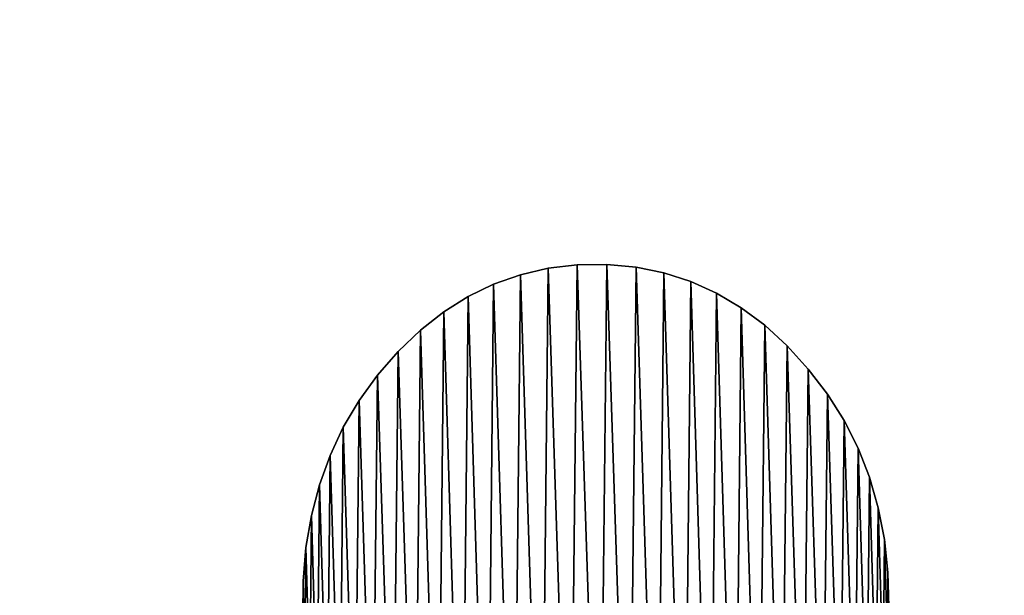
# Model space of a CAD drawing. Units: inches. Extents: x 0.4 to 47.9, y -2.6 to 36.6.
# Drawn here: x 9.1 to 9.5, y 2.5 to 2.7 of the extents above; entities that cross this region are included whole.
import ezdxf

# ---------------------------------------------------------------- set-up
doc = ezdxf.new("R2010")
doc.units = ezdxf.units.IN
doc.header["$MEASUREMENT"] = 0
doc.layers.get('0').update_dxf_attribs({"true_color": 0xff5454})
doc.layers.add('Capa_1', color=7, linetype='Continuous', true_color=0xffffff)

# ---------------------------------------------------------------- blocks, each defined once
blk = doc.blocks.new('block_2')
at = {"layer": 'Capa_1'}
for p, q in [((168.6542, -171.7599), (168.5173, -171.7914)), ((168.6542, -171.7599, 0.7874), (168.5173, -171.7914, 0.7874)), ((168.7968, -171.7432), (168.6542, -171.7599)), ((168.7968, -171.7432, 0.7874), (168.6542, -171.7599, 0.7874)), ((168.6542, -171.7599), (168.6542, -171.7599, 0.7874)), ((168.9438, -171.7413), (168.7968, -171.7432)), ((168.9438, -171.7413, 0.7874), (168.7968, -171.7432, 0.7874)), ((168.7968, -171.7432), (168.7968, -171.7432, 0.7874)), ((169.087, -171.7543), (168.9438, -171.7413)), ((169.087, -171.7543, 0.7874), (168.9438, -171.7413, 0.7874)), ((168.9438, -171.7413), (168.9438, -171.7413, 0.7874)), ((169.2247, -171.7821), (169.087, -171.7543)), ((169.2247, -171.7821, 0.7874), (169.087, -171.7543, 0.7874)), ((169.087, -171.7543), (169.087, -171.7543, 0.7874)), ((168.5173, -171.7914), (168.3859, -171.8376)), ((168.5173, -171.7914, 0.7874), (168.3859, -171.8376, 0.7874)), ((168.5173, -171.7914), (168.5173, -171.7914, 0.7874)), ((169.3571, -171.8247), (169.2247, -171.7821)), ((169.3571, -171.8247, 0.7874), (169.2247, -171.7821, 0.7874)), ((169.2247, -171.7821), (169.2247, -171.7821, 0.7874)), ((168.3859, -171.8376), (168.2602, -171.8986)), ((168.3859, -171.8376, 0.7874), (168.2602, -171.8986, 0.7874)), ((168.3859, -171.8376), (168.3859, -171.8376, 0.7874)), ((169.484, -171.882), (169.3571, -171.8247)), ((169.484, -171.882, 0.7874), (169.3571, -171.8247, 0.7874)), ((169.3571, -171.8247), (169.3571, -171.8247, 0.7874)), ((168.2602, -171.8986), (168.1399, -171.9743)), ((168.2602, -171.8986, 0.7874), (168.1399, -171.9743, 0.7874)), ((168.2602, -171.8986), (168.2602, -171.8986, 0.7874)), ((169.6053, -171.954), (169.484, -171.882)), ((169.6053, -171.954, 0.7874), (169.484, -171.882, 0.7874)), ((169.484, -171.882), (169.484, -171.882, 0.7874)), ((169.7211, -172.0408), (169.6053, -171.954)), ((169.7211, -172.0408, 0.7874), (169.6053, -171.954, 0.7874)), ((169.6053, -171.954), (169.6053, -171.954, 0.7874)), ((168.1399, -171.9743), (168.025, -172.0647)), ((168.1399, -171.9743, 0.7874), (168.025, -172.0647, 0.7874)), ((168.1399, -171.9743), (168.1399, -171.9743, 0.7874)), ((169.8312, -172.1421), (169.7211, -172.0408)), ((169.8312, -172.1421, 0.7874), (169.7211, -172.0408, 0.7874)), ((169.7211, -172.0408), (169.7211, -172.0408, 0.7874)), ((168.025, -172.0647), (167.9156, -172.1697)), ((168.025, -172.0647, 0.7874), (167.9156, -172.1697, 0.7874)), ((168.025, -172.0647), (168.025, -172.0647, 0.7874)), ((169.9356, -172.2574), (169.8312, -172.1421)), ((169.9356, -172.2574, 0.7874), (169.8312, -172.1421, 0.7874)), ((169.8312, -172.1421), (169.8312, -172.1421, 0.7874)), ((167.9156, -172.1697), (167.813, -172.2875)), ((167.9156, -172.1697, 0.7874), (167.813, -172.2875, 0.7874)), ((167.9156, -172.1697), (167.9156, -172.1697, 0.7874)), ((167.813, -172.2875), (167.7227, -172.4123)), ((167.813, -172.2875, 0.7874), (167.7227, -172.4123, 0.7874)), ((167.813, -172.2875), (167.813, -172.2875, 0.7874)), ((170.0301, -172.3804), (169.9356, -172.2574)), ((170.0301, -172.3804, 0.7874), (169.9356, -172.2574, 0.7874)), ((169.9356, -172.2574), (169.9356, -172.2574, 0.7874)), ((170.1118, -172.5102), (170.0301, -172.3804)), ((170.1118, -172.5102, 0.7874), (170.0301, -172.3804, 0.7874)), ((170.0301, -172.3804), (170.0301, -172.3804, 0.7874)), ((167.7227, -172.4123), (167.6451, -172.5437)), ((167.7227, -172.4123, 0.7874), (167.6451, -172.5437, 0.7874)), ((167.7227, -172.4123), (167.7227, -172.4123, 0.7874)), ((170.1807, -172.6468), (170.1118, -172.5102)), ((170.1807, -172.6468, 0.7874), (170.1118, -172.5102, 0.7874)), ((170.1118, -172.5102), (170.1118, -172.5102, 0.7874)), ((167.6451, -172.5437), (167.5801, -172.682)), ((167.6451, -172.5437, 0.7874), (167.5801, -172.682, 0.7874)), ((167.6451, -172.5437), (167.6451, -172.5437, 0.7874)), ((167.5801, -172.682), (167.5279, -172.8269)), ((167.5801, -172.682, 0.7874), (167.5279, -172.8269, 0.7874)), ((167.5801, -172.682), (167.5801, -172.682, 0.7874)), ((170.2367, -172.79), (170.1807, -172.6468)), ((170.2367, -172.79, 0.7874), (170.1807, -172.6468, 0.7874)), ((170.1807, -172.6468), (170.1807, -172.6468, 0.7874)), ((167.5279, -172.8269), (167.4883, -172.9785)), ((167.5279, -172.8269, 0.7874), (167.4883, -172.9785, 0.7874)), ((167.5279, -172.8269), (167.5279, -172.8269, 0.7874)), ((170.28, -172.94), (170.2367, -172.79)), ((170.28, -172.94, 0.7874), (170.2367, -172.79, 0.7874)), ((170.2367, -172.79), (170.2367, -172.79, 0.7874)), ((170.3104, -173.0966), (170.28, -172.94)), ((170.3104, -173.0966, 0.7874), (170.28, -172.94, 0.7874)), ((170.28, -172.94), (170.28, -172.94, 0.7874)), ((167.4883, -172.9785), (167.4613, -173.1367)), ((167.4883, -172.9785, 0.7874), (167.4613, -173.1367, 0.7874)), ((167.4883, -172.9785), (167.4883, -172.9785, 0.7874)), ((170.328, -173.2597), (170.3104, -173.0966)), ((170.328, -173.2597, 0.7874), (170.3104, -173.0966, 0.7874)), ((170.3104, -173.0966), (170.3104, -173.0966, 0.7874)), ((167.4613, -173.1367), (167.4471, -173.3016)), ((167.4613, -173.1367, 0.7874), (167.4471, -173.3016, 0.7874)), ((167.4613, -173.1367), (167.4613, -173.1367, 0.7874)), ((170.3328, -173.4293), (170.328, -173.2597)), ((170.3328, -173.4293, 0.7874), (170.328, -173.2597, 0.7874)), ((170.328, -173.2597), (170.328, -173.2597, 0.7874)), ((167.4471, -173.3016), (167.4455, -173.4719)), ((167.4471, -173.3016, 0.7874), (167.4455, -173.4719, 0.7874)), ((167.4471, -173.3016), (167.4471, -173.3016, 0.7874))]:
    blk.add_line(p, q, dxfattribs=at)
mesh = blk.add_polyface()
corners = [(79.8729, -180.1803), (79.8729, -181.2422), (79.8729, -179.067), (237.4597, -179.7148), (237.4597, -181.7833), (237.4597, -180.8148), (237.4597, -182.4833), (237.4597, -182.7775), (76.0737, -144.3777), (76.0645, -145.7181), (76.0645, -145.1067), (76.0645, -146.6323), (76.0645, -147.7123), (76.0645, -148.8208), (76.0645, -149.8207), (76.0645, -151.588), (76.0645, -154.0651), (76.0645, -162.4606), (76.0645, -171.5394), (76.0645, -174.8707), (76.0645, -176.86), (76.0645, -177.4076), (76.0645, -178.2808), (76.0645, -179.3427), (76.0645, -181.4835), (76.0645, -182.733), (76.1758, -184.6832), (76.5014, -141.1844), (76.8582, -187.7898), (77.5217, -138.2178), (78.1066, -190.6431), (79.0711, -135.5416), (79.8577, -193.1796), (79.8729, -145.0172), (79.9166, -143.883), (81.0859, -133.2194), (80.3615, -141.4798), (81.2475, -139.2621), (83.5027, -131.3148), (82.5259, -137.2785), (84.1481, -135.5778), (86.2578, -129.8915), (86.0656, -134.2087), (88.2296, -133.2198), (89.2877, -129.0132), (90.5916, -132.6598), (92.2944, -128.7411), (92.9114, -132.5489), (98.7704, -128.7411), (101.9022, -132.5489), (114.1743, -128.7411), (119.0666, -132.5489), (135.4883, -128.7411), (141.3866, -132.5489), (159.6945, -128.7411), (165.8443, -132.5489), (183.775, -128.7411), (189.4218, -132.5489), (204.7118, -128.7411), (209.1011, -132.5489), (219.487, -128.7411), (221.8644, -132.5489), (225.0827, -128.7411), (225.712, -132.5647), (228.3071, -129.064), (228.1409, -132.9315), (230.3925, -133.7476), (231.3157, -129.9902), (232.4182, -134.9642), (234.0447, -131.456), (234.1693, -136.5327), (236.4304, -133.3978), (235.5969, -138.4043), (236.6525, -140.5304), (238.4092, -135.752), (237.2873, -142.8622), (237.4597, -144.9351), (237.4597, -145.2684), (237.4597, -155.218), (241.269, -145.1427), (241.269, -151.7288), (241.2667, -144.652), (241.269, -149.8949), (241.269, -150.9557), (241.269, -145.7846), (241.269, -146.7179), (241.269, -147.8054), (241.269, -148.9101), (241.269, -150.6224), (241.269, -158.2451), (241.269, -171.8633), (241.269, -154.3402), (241.269, -167.5923), (241.269, -162.8577), (241.269, -176.8898), (241.269, -177.4698), (241.269, -176.6711), (241.269, -178.364), (241.269, -180.5468), (241.269, -179.4354), (80.3069, -186.0333), (82.0477, -195.3355), (79.9009, -183.6168), (79.8729, -182.663), (79.8729, -182.1155), (79.8729, -145.5315), (79.8729, -146.3829), (79.8729, -147.4342), (79.8729, -148.5485), (79.8729, -149.5884), (79.8729, -150.4169), (79.8729, -150.8969), (79.8729, -151.2471), (79.8729, -153.2971), (79.8729, -156.8359), (79.8729, -161.2777), (79.8729, -166.0367), (79.8729, -170.5273), (79.8729, -174.1637), (79.8729, -176.3602), (79.8729, -176.79), (79.8729, -177.2348), (79.8729, -178.0395), (81.158, -188.2683), (82.4056, -190.2732), (84.6132, -197.0473), (84.001, -191.9994), (85.8957, -193.398), (87.4905, -198.2513), (88.041, -194.4204), (90.6162, -198.8837), (90.3884, -195.018), (92.6257, -195.158), (93.7142, -198.9658), (100.7992, -195.158), (104.2769, -198.9658), (117.3977, -195.158), (122.5101, -198.9658), (139.4034, -195.158), (145.396, -198.9658), (163.7982, -195.158), (169.9165, -198.9658), (187.5643, -195.158), (193.0539, -198.9658), (221.1386, -195.158), (211.7901, -198.9658), (223.1073, -198.9658), (225.5031, -195.151), (226.4484, -198.9087), (227.9446, -194.8238), (229.5906, -198.3267), (230.2129, -194.0433), (232.4904, -197.1679), (232.2593, -192.8582), (234.035, -191.3172), (235.0841, -195.496), (235.4915, -189.4689), (237.308, -193.3747), (236.58, -187.3622), (237.2517, -185.0457), (239.0984, -190.8675), (239.9173, -138.4548), (240.3916, -188.0381), (240.891, -141.4427), (241.1239, -184.9502), (241.269, -182.7495), (241.269, -182.3409), (241.269, -175.0848), (241.269, -181.561), (237.4597, -164.0528), (237.4597, -159.3547), (237.4597, -168.7264), (237.4597, -172.7899), (237.4597, -175.6575), (237.4597, -176.7436), (237.4597, -176.9978), (237.4597, -177.6692), (237.4597, -178.6206), (237.4597, -146.9807), (237.4597, -145.996), (237.4597, -148.0854), (237.4597, -149.1729), (237.4597, -150.1062), (237.4597, -150.7481), (237.4597, -150.9715), (237.4597, -152.2284), (76.0645, -182.2882), (76.0645, -180.456), (76.0645, -176.6157), (76.0645, -167.2074), (76.0645, -157.8845), (76.0645, -150.9464), (76.0645, -150.575)]
mesh.append_faces([[corners[k] for k in face] for face in [(3, 4, 5), (8, 9, 10), (82, 86, 87), (83, 82, 88), (92, 89, 93), (98, 97, 99), (166, 98, 168), (78, 169, 170), (77, 178, 179), (14, 191, 192)]], dxfattribs={"vtx0": -1})
mesh.append_faces([[corners[k] for k in face] for face in [(4, 3, 6), (6, 3, 7), (9, 8, 11), (11, 8, 12), (12, 8, 13), (13, 8, 14), (15, 8, 16), (18, 8, 19), (20, 8, 21), (21, 8, 22), (22, 8, 23), (25, 8, 26), (26, 27, 28), (28, 29, 30), (30, 31, 32), (33, 31, 34), (34, 35, 36), (36, 35, 37), (37, 38, 39), (39, 38, 40), (40, 41, 42), (42, 41, 43), (43, 44, 45), (45, 46, 47), (47, 48, 49), (49, 50, 51), (51, 52, 53), (53, 54, 55), (55, 56, 57), (57, 58, 59), (59, 60, 61), (61, 62, 63), (63, 64, 65), (65, 64, 66), (66, 67, 68), (68, 69, 70), (70, 71, 72), (72, 71, 73), (73, 74, 75), (75, 74, 76), (76, 74, 77), (79, 80, 81), (80, 82, 83), (89, 90, 91), (90, 89, 92), (97, 98, 95), (32, 100, 101), (100, 32, 102), (102, 32, 103), (103, 32, 104), (104, 2, 1), (101, 124, 125), (125, 127, 128), (128, 129, 130), (130, 132, 133), (133, 134, 135), (135, 136, 137), (137, 138, 139), (139, 140, 141), (141, 142, 143), (143, 144, 145), (145, 144, 146), (146, 147, 148), (148, 149, 150), (150, 151, 152), (152, 154, 155), (155, 156, 157), (157, 7, 160), (160, 161, 162), (162, 163, 164), (164, 81, 165), (165, 81, 166), (91, 81, 80), (169, 78, 171), (171, 78, 172), (172, 78, 173), (173, 78, 174), (174, 78, 175), (175, 78, 176), (176, 78, 177), (177, 78, 3), (178, 77, 180), (180, 77, 181), (181, 77, 182), (182, 77, 183), (183, 77, 184), (184, 77, 185), (185, 77, 78), (191, 14, 15)]], dxfattribs={"vtx0": -1, "vtx1": -1})
mesh.append_faces([[corners[k] for k in face] for face in [(14, 8, 15), (16, 8, 17), (17, 8, 18), (19, 8, 20), (23, 8, 24), (24, 8, 25), (32, 31, 33), (77, 74, 78), (78, 74, 3), (80, 79, 82), (104, 32, 33), (160, 7, 3), (160, 3, 74), (166, 81, 91), (166, 91, 90), (166, 96, 95), (166, 95, 98)]], dxfattribs={"vtx0": -1, "vtx1": -1, "vtx2": -1})
mesh.append_faces([[corners[k] for k in face] for face in [(26, 8, 27), (28, 27, 29), (30, 29, 31), (34, 31, 35), (37, 35, 38), (40, 38, 41), (43, 41, 44), (45, 44, 46), (47, 46, 48), (49, 48, 50), (51, 50, 52), (53, 52, 54), (55, 54, 56), (57, 56, 58), (59, 58, 60), (61, 60, 62), (63, 62, 64), (66, 64, 67), (68, 67, 69), (70, 69, 71), (73, 71, 74), (82, 79, 84), (82, 84, 85), (82, 85, 86), (104, 33, 105), (104, 105, 106), (104, 106, 107), (104, 107, 108), (104, 108, 109), (104, 109, 110), (104, 110, 111), (104, 111, 112), (104, 112, 113), (104, 113, 114), (104, 114, 115), (104, 115, 116), (104, 116, 117), (104, 117, 118), (104, 118, 119), (104, 119, 120), (104, 120, 121), (104, 121, 122), (104, 122, 2), (101, 100, 123), (101, 123, 124), (125, 124, 126), (125, 126, 127), (128, 127, 129), (130, 129, 131), (130, 131, 132), (133, 132, 134), (135, 134, 136), (137, 136, 138), (139, 138, 140), (141, 140, 142), (143, 142, 144), (146, 144, 147), (148, 147, 149), (150, 149, 151), (152, 151, 153), (152, 153, 154), (155, 154, 156), (157, 156, 158), (157, 158, 159), (157, 159, 7), (160, 74, 161), (162, 161, 163), (164, 163, 81), (166, 90, 167), (166, 167, 96)]], dxfattribs={"vtx0": -1, "vtx2": -1})
mesh.append_faces([[corners[k] for k in face] for face in [(0, 1, 2), (94, 95, 96)]], dxfattribs={"vtx1": -1})
mesh.append_faces([[corners[k] for k in face] for face in [(25, 186, 24), (24, 187, 23), (20, 188, 19), (18, 189, 17), (17, 190, 16)]], dxfattribs={"vtx2": -1})
mesh = blk.add_polyface()
corners = [(79.8729, -180.1803, 0.7874), (79.8729, -179.067, 0.7874), (79.8729, -181.2422, 0.7874), (76.0645, -182.733, 0.7874), (76.0645, -181.4835, 0.7874), (76.0645, -182.2882, 0.7874), (76.1758, -184.6832, 0.7874), (76.0645, -179.3427, 0.7874), (76.0645, -178.2808, 0.7874), (76.0645, -177.4076, 0.7874), (76.0645, -176.86, 0.7874), (76.0645, -174.8707, 0.7874), (76.0645, -171.5394, 0.7874), (76.0645, -162.4606, 0.7874), (76.0645, -154.0651, 0.7874), (76.0645, -151.588, 0.7874), (76.0645, -149.8207, 0.7874), (76.0645, -148.8208, 0.7874), (76.0645, -147.7123, 0.7874), (76.0645, -146.6323, 0.7874), (76.0645, -145.7181, 0.7874), (76.0645, -145.1067, 0.7874), (76.0737, -144.3777, 0.7874), (76.5014, -141.1844, 0.7874), (76.8582, -187.7898, 0.7874), (77.5217, -138.2178, 0.7874), (78.1066, -190.6431, 0.7874), (79.0711, -135.5416, 0.7874), (79.8577, -193.1796, 0.7874), (79.8729, -145.0172, 0.7874), (79.9166, -143.883, 0.7874), (81.0859, -133.2194, 0.7874), (79.8729, -182.1155, 0.7874), (79.8729, -178.0395, 0.7874), (79.8729, -177.2348, 0.7874), (79.8729, -176.79, 0.7874), (79.8729, -176.3602, 0.7874), (79.8729, -174.1637, 0.7874), (79.8729, -170.5273, 0.7874), (79.8729, -166.0367, 0.7874), (79.8729, -161.2777, 0.7874), (79.8729, -156.8359, 0.7874), (79.8729, -153.2971, 0.7874), (79.8729, -151.2471, 0.7874), (79.8729, -150.8969, 0.7874), (79.8729, -150.4169, 0.7874), (79.8729, -149.5884, 0.7874), (79.8729, -148.5485, 0.7874), (79.8729, -147.4342, 0.7874), (79.8729, -146.3829, 0.7874), (79.8729, -145.5315, 0.7874), (80.3615, -141.4798, 0.7874), (81.2475, -139.2621, 0.7874), (83.5027, -131.3148, 0.7874), (82.5259, -137.2785, 0.7874), (84.1481, -135.5778, 0.7874), (86.2578, -129.8915, 0.7874), (86.0656, -134.2087, 0.7874), (88.2296, -133.2198, 0.7874), (89.2877, -129.0132, 0.7874), (90.5916, -132.6598, 0.7874), (92.2944, -128.7411, 0.7874), (92.9114, -132.5489, 0.7874), (98.7704, -128.7411, 0.7874), (101.9022, -132.5489, 0.7874), (114.1743, -128.7411, 0.7874), (119.0666, -132.5489, 0.7874), (135.4883, -128.7411, 0.7874), (141.3866, -132.5489, 0.7874), (159.6945, -128.7411, 0.7874), (165.8443, -132.5489, 0.7874), (183.775, -128.7411, 0.7874), (189.4218, -132.5489, 0.7874), (204.7118, -128.7411, 0.7874), (209.1011, -132.5489, 0.7874), (219.487, -128.7411, 0.7874), (221.8644, -132.5489, 0.7874), (225.0827, -128.7411, 0.7874), (225.712, -132.5647, 0.7874), (228.3071, -129.064, 0.7874), (228.1409, -132.9315, 0.7874), (230.3925, -133.7476, 0.7874), (231.3157, -129.9902, 0.7874), (232.4182, -134.9642, 0.7874), (234.0447, -131.456, 0.7874), (234.1693, -136.5327, 0.7874), (236.4304, -133.3978, 0.7874), (235.5969, -138.4043, 0.7874), (236.6525, -140.5304, 0.7874), (238.4092, -135.752, 0.7874), (237.2873, -142.8622, 0.7874), (237.4597, -144.9351, 0.7874), (237.4597, -145.2684, 0.7874), (237.4597, -155.218, 0.7874), (237.4597, -150.9715, 0.7874), (237.4597, -152.2284, 0.7874), (237.4597, -150.7481, 0.7874), (237.4597, -150.1062, 0.7874), (237.4597, -149.1729, 0.7874), (237.4597, -148.0854, 0.7874), (237.4597, -146.9807, 0.7874), (237.4597, -145.996, 0.7874), (237.4597, -179.7148, 0.7874), (237.4597, -177.6692, 0.7874), (237.4597, -178.6206, 0.7874), (237.4597, -176.9978, 0.7874), (237.4597, -176.7436, 0.7874), (237.4597, -175.6575, 0.7874), (237.4597, -172.7899, 0.7874), (237.4597, -168.7264, 0.7874), (237.4597, -164.0528, 0.7874), (237.4597, -159.3547, 0.7874), (76.0645, -150.575, 0.7874), (76.0645, -150.9464, 0.7874), (76.0645, -157.8845, 0.7874), (76.0645, -167.2074, 0.7874), (76.0645, -176.6157, 0.7874), (76.0645, -180.456, 0.7874), (79.8729, -182.663, 0.7874), (79.9009, -183.6168, 0.7874), (80.3069, -186.0333, 0.7874), (82.0477, -195.3355, 0.7874), (81.158, -188.2683, 0.7874), (82.4056, -190.2732, 0.7874), (84.6132, -197.0473, 0.7874), (84.001, -191.9994, 0.7874), (85.8957, -193.398, 0.7874), (87.4905, -198.2513, 0.7874), (88.041, -194.4204, 0.7874), (90.6162, -198.8837, 0.7874), (90.3884, -195.018, 0.7874), (92.6257, -195.158, 0.7874), (93.7142, -198.9658, 0.7874), (100.7992, -195.158, 0.7874), (104.2769, -198.9658, 0.7874), (117.3977, -195.158, 0.7874), (122.5101, -198.9658, 0.7874), (139.4034, -195.158, 0.7874), (145.396, -198.9658, 0.7874), (163.7982, -195.158, 0.7874), (169.9165, -198.9658, 0.7874), (187.5643, -195.158, 0.7874), (193.0539, -198.9658, 0.7874), (221.1386, -195.158, 0.7874), (211.7901, -198.9658, 0.7874), (223.1073, -198.9658, 0.7874), (225.5031, -195.151, 0.7874), (226.4484, -198.9087, 0.7874), (227.9446, -194.8238, 0.7874), (229.5906, -198.3267, 0.7874), (230.2129, -194.0433, 0.7874), (232.4904, -197.1679, 0.7874), (232.2593, -192.8582, 0.7874), (234.035, -191.3172, 0.7874), (235.0841, -195.496, 0.7874), (235.4915, -189.4689, 0.7874), (237.308, -193.3747, 0.7874), (236.58, -187.3622, 0.7874), (237.2517, -185.0457, 0.7874), (237.4597, -182.7775, 0.7874), (239.0984, -190.8675, 0.7874), (237.4597, -182.4833, 0.7874), (237.4597, -181.7833, 0.7874), (237.4597, -180.8148, 0.7874), (239.9173, -138.4548, 0.7874), (240.3916, -188.0381, 0.7874), (240.891, -141.4427, 0.7874), (241.1239, -184.9502, 0.7874), (241.2667, -144.652, 0.7874), (241.269, -182.7495, 0.7874), (241.269, -182.3409, 0.7874), (241.269, -154.3402, 0.7874), (241.269, -179.4354, 0.7874), (241.269, -177.4698, 0.7874), (241.269, -180.5468, 0.7874), (241.269, -178.364, 0.7874), (241.269, -176.8898, 0.7874), (241.269, -176.6711, 0.7874), (241.269, -171.8633, 0.7874), (241.269, -158.2451, 0.7874), (241.269, -181.561, 0.7874), (241.269, -175.0848, 0.7874), (241.269, -167.5923, 0.7874), (241.269, -162.8577, 0.7874), (241.269, -150.9557, 0.7874), (241.269, -149.8949, 0.7874), (241.269, -151.7288, 0.7874), (241.269, -150.6224, 0.7874), (241.269, -145.1427, 0.7874), (241.269, -148.9101, 0.7874), (241.269, -147.8054, 0.7874), (241.269, -146.7179, 0.7874), (241.269, -145.7846, 0.7874)]
mesh.append_faces([[corners[k] for k in face] for face in [(3, 4, 5), (29, 49, 50), (93, 94, 95), (102, 103, 104), (15, 112, 113), (173, 172, 175), (178, 177, 181), (179, 182, 183), (185, 184, 187), (188, 191, 192)]], dxfattribs={"vtx0": -1})
mesh.append_faces([[corners[k] for k in face] for face in [(7, 6, 8), (8, 6, 9), (9, 6, 10), (11, 6, 12), (14, 6, 15), (16, 6, 17), (17, 6, 18), (18, 6, 19), (19, 6, 20), (20, 6, 21), (21, 6, 22), (22, 6, 23), (23, 24, 25), (25, 26, 27), (27, 30, 31), (31, 52, 53), (53, 55, 56), (56, 58, 59), (59, 60, 61), (61, 62, 63), (63, 64, 65), (65, 66, 67), (67, 68, 69), (69, 70, 71), (71, 72, 73), (73, 74, 75), (75, 76, 77), (77, 78, 79), (79, 81, 82), (82, 83, 84), (84, 85, 86), (86, 88, 89), (94, 93, 96), (96, 93, 97), (97, 93, 98), (98, 93, 99), (99, 93, 100), (100, 93, 101), (101, 93, 92), (103, 102, 105), (105, 102, 106), (106, 102, 107), (107, 102, 108), (108, 102, 109), (109, 102, 110), (110, 102, 111), (111, 102, 93), (112, 15, 16), (118, 28, 119), (119, 28, 120), (120, 121, 122), (122, 121, 123), (123, 124, 125), (125, 124, 126), (126, 127, 128), (128, 129, 130), (130, 129, 131), (131, 132, 133), (133, 134, 135), (135, 136, 137), (137, 138, 139), (139, 140, 141), (141, 142, 143), (143, 145, 146), (146, 147, 148), (148, 149, 150), (150, 151, 152), (152, 151, 153), (153, 154, 155), (155, 156, 157), (157, 156, 158), (158, 156, 159), (159, 160, 161), (161, 160, 162), (162, 160, 163), (163, 160, 102), (89, 160, 164), (164, 165, 166), (166, 167, 168), (172, 173, 174), (171, 178, 179), (184, 185, 186), (168, 186, 188), (186, 168, 171)]], dxfattribs={"vtx0": -1, "vtx1": -1})
mesh.append_faces([[corners[k] for k in face] for face in [(4, 6, 7), (10, 6, 11), (12, 6, 13), (13, 6, 14), (15, 6, 16), (27, 28, 29), (29, 28, 32), (29, 2, 1), (102, 160, 93), (93, 160, 92), (92, 160, 89), (168, 170, 171), (178, 171, 170), (178, 174, 173), (178, 173, 177), (188, 186, 185)]], dxfattribs={"vtx0": -1, "vtx1": -1, "vtx2": -1})
mesh.append_faces([[corners[k] for k in face] for face in [(4, 3, 6), (23, 6, 24), (25, 24, 26), (27, 26, 28), (27, 29, 30), (29, 32, 2), (29, 1, 33), (29, 33, 34), (29, 34, 35), (29, 35, 36), (29, 36, 37), (29, 37, 38), (29, 38, 39), (29, 39, 40), (29, 40, 41), (29, 41, 42), (29, 42, 43), (29, 43, 44), (29, 44, 45), (29, 45, 46), (29, 46, 47), (29, 47, 48), (29, 48, 49), (31, 30, 51), (31, 51, 52), (53, 52, 54), (53, 54, 55), (56, 55, 57), (56, 57, 58), (59, 58, 60), (61, 60, 62), (63, 62, 64), (65, 64, 66), (67, 66, 68), (69, 68, 70), (71, 70, 72), (73, 72, 74), (75, 74, 76), (77, 76, 78), (79, 78, 80), (79, 80, 81), (82, 81, 83), (84, 83, 85), (86, 85, 87), (86, 87, 88), (89, 88, 90), (89, 90, 91), (89, 91, 92), (28, 118, 32), (120, 28, 121), (123, 121, 124), (126, 124, 127), (128, 127, 129), (131, 129, 132), (133, 132, 134), (135, 134, 136), (137, 136, 138), (139, 138, 140), (141, 140, 142), (143, 142, 144), (143, 144, 145), (146, 145, 147), (148, 147, 149), (150, 149, 151), (153, 151, 154), (155, 154, 156), (159, 156, 160), (164, 160, 165), (166, 165, 167), (168, 167, 169), (168, 169, 170), (178, 170, 180), (178, 180, 174), (179, 178, 182), (188, 185, 189), (188, 189, 190), (188, 190, 191)]], dxfattribs={"vtx0": -1, "vtx2": -1})
mesh.append_faces([[corners[k] for k in face] for face in [(0, 1, 2), (176, 177, 173)]], dxfattribs={"vtx1": -1})
mesh.append_faces([[corners[k] for k in face] for face in [(14, 114, 13), (13, 115, 12), (11, 116, 10), (7, 117, 4)]], dxfattribs={"vtx2": -1})
mesh = blk.add_polyface()
corners = [(167.4566, -173.638), (167.4471, -173.3016), (167.4455, -173.4719), (167.4613, -173.1367), (167.4804, -173.7977), (167.4883, -172.9785), (167.5168, -173.951), (167.5279, -172.8269), (167.5659, -174.0976), (167.5801, -172.682), (167.6277, -174.2375), (167.6451, -172.5437), (167.7021, -174.3705), (167.7227, -172.4123), (167.7892, -174.4967), (167.813, -172.2875), (167.8891, -174.6157), (167.9156, -172.1697), (167.9972, -174.7228), (168.025, -172.0647), (168.1107, -174.8154), (168.1399, -171.9743), (168.2296, -174.8936), (168.2602, -171.8986), (168.354, -174.9573), (168.3859, -171.8376), (168.4839, -175.0064), (168.5173, -171.7914), (168.6194, -175.041), (168.6542, -171.7599), (168.7606, -175.061), (168.7968, -171.7432), (168.9072, -175.0665), (168.9438, -171.7413), (169.0517, -175.0574), (169.087, -171.7543), (169.1908, -175.0337), (169.2247, -171.7821), (169.3245, -174.9955), (169.3571, -171.8247), (169.4528, -174.9427), (169.484, -171.882), (169.5755, -174.8754), (169.6053, -171.954), (169.6926, -174.7936), (169.7211, -172.0408), (169.8042, -174.6974), (169.8312, -172.1421), (169.91, -174.5867), (169.9356, -172.2574), (170.0077, -174.4658), (170.0301, -172.3804), (170.0926, -174.3379), (170.1118, -172.5102), (170.1647, -174.2031), (170.1807, -172.6468), (170.2239, -174.0615), (170.2367, -172.79), (170.2704, -173.9133), (170.28, -172.94), (170.304, -173.7584), (170.3104, -173.0966), (170.3248, -173.5971), (170.328, -173.2597), (170.3328, -173.4293)]
mesh.append_faces([[corners[k] for k in face] for face in [(0, 1, 2), (63, 62, 64)]], dxfattribs={"vtx0": -1})
mesh.append_faces([[corners[k] for k in face] for face in [(1, 0, 3), (3, 4, 5), (5, 6, 7), (7, 8, 9), (9, 10, 11), (11, 12, 13), (13, 14, 15), (15, 16, 17), (17, 18, 19), (19, 20, 21), (21, 22, 23), (23, 24, 25), (25, 26, 27), (27, 28, 29), (29, 30, 31), (31, 32, 33), (33, 34, 35), (35, 36, 37), (37, 38, 39), (39, 40, 41), (41, 42, 43), (43, 44, 45), (45, 46, 47), (47, 48, 49), (49, 50, 51), (51, 52, 53), (53, 54, 55), (55, 56, 57), (57, 58, 59), (59, 60, 61), (61, 62, 63)]], dxfattribs={"vtx0": -1, "vtx1": -1})
mesh.append_faces([[corners[k] for k in face] for face in [(3, 0, 4), (5, 4, 6), (7, 6, 8), (9, 8, 10), (11, 10, 12), (13, 12, 14), (15, 14, 16), (17, 16, 18), (19, 18, 20), (21, 20, 22), (23, 22, 24), (25, 24, 26), (27, 26, 28), (29, 28, 30), (31, 30, 32), (33, 32, 34), (35, 34, 36), (37, 36, 38), (39, 38, 40), (41, 40, 42), (43, 42, 44), (45, 44, 46), (47, 46, 48), (49, 48, 50), (51, 50, 52), (53, 52, 54), (55, 54, 56), (57, 56, 58), (59, 58, 60), (61, 60, 62)]], dxfattribs={"vtx0": -1, "vtx2": -1})
mesh = blk.add_polyface()
corners = [(167.4566, -173.638, 0.7874), (167.4471, -173.3016, 0.7874), (167.4455, -173.4719, 0.7874), (167.4613, -173.1367, 0.7874), (167.4804, -173.7977, 0.7874), (167.4883, -172.9785, 0.7874), (167.5168, -173.951, 0.7874), (167.5279, -172.8269, 0.7874), (167.5659, -174.0976, 0.7874), (167.5801, -172.682, 0.7874), (167.6277, -174.2375, 0.7874), (167.6451, -172.5437, 0.7874), (167.7021, -174.3705, 0.7874), (167.7227, -172.4123, 0.7874), (167.7892, -174.4967, 0.7874), (167.813, -172.2875, 0.7874), (167.8891, -174.6157, 0.7874), (167.9156, -172.1697, 0.7874), (167.9972, -174.7228, 0.7874), (168.025, -172.0647, 0.7874), (168.1107, -174.8154, 0.7874), (168.1399, -171.9743, 0.7874), (168.2296, -174.8936, 0.7874), (168.2602, -171.8986, 0.7874), (168.354, -174.9573, 0.7874), (168.3859, -171.8376, 0.7874), (168.4839, -175.0064, 0.7874), (168.5173, -171.7914, 0.7874), (168.6194, -175.041, 0.7874), (168.6542, -171.7599, 0.7874), (168.7606, -175.061, 0.7874), (168.7968, -171.7432, 0.7874), (168.9072, -175.0665, 0.7874), (168.9438, -171.7413, 0.7874), (169.0517, -175.0574, 0.7874), (169.087, -171.7543, 0.7874), (169.1908, -175.0337, 0.7874), (169.2247, -171.7821, 0.7874), (169.3245, -174.9955, 0.7874), (169.3571, -171.8247, 0.7874), (169.4528, -174.9427, 0.7874), (169.484, -171.882, 0.7874), (169.5755, -174.8754, 0.7874), (169.6053, -171.954, 0.7874), (169.6926, -174.7936, 0.7874), (169.7211, -172.0408, 0.7874), (169.8042, -174.6974, 0.7874), (169.8312, -172.1421, 0.7874), (169.91, -174.5867, 0.7874), (169.9356, -172.2574, 0.7874), (170.0077, -174.4658, 0.7874), (170.0301, -172.3804, 0.7874), (170.0926, -174.3379, 0.7874), (170.1118, -172.5102, 0.7874), (170.1647, -174.2031, 0.7874), (170.1807, -172.6468, 0.7874), (170.2239, -174.0615, 0.7874), (170.2367, -172.79, 0.7874), (170.2704, -173.9133, 0.7874), (170.28, -172.94, 0.7874), (170.304, -173.7584, 0.7874), (170.3104, -173.0966, 0.7874), (170.3248, -173.5971, 0.7874), (170.328, -173.2597, 0.7874), (170.3328, -173.4293, 0.7874)]
mesh.append_faces([[corners[k] for k in face] for face in [(0, 1, 2), (63, 62, 64)]], dxfattribs={"vtx0": -1})
mesh.append_faces([[corners[k] for k in face] for face in [(1, 0, 3), (3, 4, 5), (5, 6, 7), (7, 8, 9), (9, 10, 11), (11, 12, 13), (13, 14, 15), (15, 16, 17), (17, 18, 19), (19, 20, 21), (21, 22, 23), (23, 24, 25), (25, 26, 27), (27, 28, 29), (29, 30, 31), (31, 32, 33), (33, 34, 35), (35, 36, 37), (37, 38, 39), (39, 40, 41), (41, 42, 43), (43, 44, 45), (45, 46, 47), (47, 48, 49), (49, 50, 51), (51, 52, 53), (53, 54, 55), (55, 56, 57), (57, 58, 59), (59, 60, 61), (61, 62, 63)]], dxfattribs={"vtx0": -1, "vtx1": -1})
mesh.append_faces([[corners[k] for k in face] for face in [(3, 0, 4), (5, 4, 6), (7, 6, 8), (9, 8, 10), (11, 10, 12), (13, 12, 14), (15, 14, 16), (17, 16, 18), (19, 18, 20), (21, 20, 22), (23, 22, 24), (25, 24, 26), (27, 26, 28), (29, 28, 30), (31, 30, 32), (33, 32, 34), (35, 34, 36), (37, 36, 38), (39, 38, 40), (41, 40, 42), (43, 42, 44), (45, 44, 46), (47, 46, 48), (49, 48, 50), (51, 50, 52), (53, 52, 54), (55, 54, 56), (57, 56, 58), (59, 58, 60), (61, 60, 62)]], dxfattribs={"vtx0": -1, "vtx2": -1})
mesh = blk.add_polyface()
corners = [(168.5173, -171.7914, 0.7874), (168.6542, -171.7599), (168.5173, -171.7914), (168.6542, -171.7599, 0.7874)]
mesh.append_faces([[corners[k] for k in face] for face in [(0, 1, 2), (1, 0, 3)]], dxfattribs={"vtx0": -1})
mesh = blk.add_polyface()
corners = [(168.6542, -171.7599, 0.7874), (168.7968, -171.7432), (168.6542, -171.7599), (168.7968, -171.7432, 0.7874)]
mesh.append_faces([[corners[k] for k in face] for face in [(0, 1, 2), (1, 0, 3)]], dxfattribs={"vtx0": -1})
mesh = blk.add_polyface()
corners = [(168.7968, -171.7432, 0.7874), (168.9438, -171.7413), (168.7968, -171.7432), (168.9438, -171.7413, 0.7874)]
mesh.append_faces([[corners[k] for k in face] for face in [(0, 1, 2), (1, 0, 3)]], dxfattribs={"vtx0": -1})
mesh = blk.add_polyface()
corners = [(168.9438, -171.7413, 0.7874), (169.087, -171.7543), (168.9438, -171.7413), (169.087, -171.7543, 0.7874)]
mesh.append_faces([[corners[k] for k in face] for face in [(0, 1, 2), (1, 0, 3)]], dxfattribs={"vtx0": -1})
mesh = blk.add_polyface()
corners = [(169.087, -171.7543, 0.7874), (169.2247, -171.7821), (169.087, -171.7543), (169.2247, -171.7821, 0.7874)]
mesh.append_faces([[corners[k] for k in face] for face in [(0, 1, 2), (1, 0, 3)]], dxfattribs={"vtx0": -1})
mesh = blk.add_polyface()
corners = [(168.3859, -171.8376, 0.7874), (168.5173, -171.7914), (168.3859, -171.8376), (168.5173, -171.7914, 0.7874)]
mesh.append_faces([[corners[k] for k in face] for face in [(0, 1, 2), (1, 0, 3)]], dxfattribs={"vtx0": -1})
mesh = blk.add_polyface()
corners = [(169.2247, -171.7821, 0.7874), (169.3571, -171.8247), (169.2247, -171.7821), (169.3571, -171.8247, 0.7874)]
mesh.append_faces([[corners[k] for k in face] for face in [(0, 1, 2), (1, 0, 3)]], dxfattribs={"vtx0": -1})
mesh = blk.add_polyface()
corners = [(168.2602, -171.8986, 0.7874), (168.3859, -171.8376), (168.2602, -171.8986), (168.3859, -171.8376, 0.7874)]
mesh.append_faces([[corners[k] for k in face] for face in [(0, 1, 2), (1, 0, 3)]], dxfattribs={"vtx0": -1})
mesh = blk.add_polyface()
corners = [(169.3571, -171.8247, 0.7874), (169.484, -171.882), (169.3571, -171.8247), (169.484, -171.882, 0.7874)]
mesh.append_faces([[corners[k] for k in face] for face in [(0, 1, 2), (1, 0, 3)]], dxfattribs={"vtx0": -1})
mesh = blk.add_polyface()
corners = [(168.1399, -171.9743, 0.7874), (168.2602, -171.8986), (168.1399, -171.9743), (168.2602, -171.8986, 0.7874)]
mesh.append_faces([[corners[k] for k in face] for face in [(0, 1, 2), (1, 0, 3)]], dxfattribs={"vtx0": -1})
mesh = blk.add_polyface()
corners = [(169.484, -171.882, 0.7874), (169.6053, -171.954), (169.484, -171.882), (169.6053, -171.954, 0.7874)]
mesh.append_faces([[corners[k] for k in face] for face in [(0, 1, 2), (1, 0, 3)]], dxfattribs={"vtx0": -1})
mesh = blk.add_polyface()
corners = [(169.6053, -171.954, 0.7874), (169.7211, -172.0408), (169.6053, -171.954), (169.7211, -172.0408, 0.7874)]
mesh.append_faces([[corners[k] for k in face] for face in [(0, 1, 2), (1, 0, 3)]], dxfattribs={"vtx0": -1})
mesh = blk.add_polyface()
corners = [(168.025, -172.0647, 0.7874), (168.1399, -171.9743), (168.025, -172.0647), (168.1399, -171.9743, 0.7874)]
mesh.append_faces([[corners[k] for k in face] for face in [(0, 1, 2), (1, 0, 3)]], dxfattribs={"vtx0": -1})
mesh = blk.add_polyface()
corners = [(169.7211, -172.0408, 0.7874), (169.8312, -172.1421), (169.7211, -172.0408), (169.8312, -172.1421, 0.7874)]
mesh.append_faces([[corners[k] for k in face] for face in [(0, 1, 2), (1, 0, 3)]], dxfattribs={"vtx0": -1})
mesh = blk.add_polyface()
corners = [(167.9156, -172.1697, 0.7874), (168.025, -172.0647), (167.9156, -172.1697), (168.025, -172.0647, 0.7874)]
mesh.append_faces([[corners[k] for k in face] for face in [(0, 1, 2), (1, 0, 3)]], dxfattribs={"vtx0": -1})
mesh = blk.add_polyface()
corners = [(169.8312, -172.1421), (169.9356, -172.2574, 0.7874), (169.9356, -172.2574), (169.8312, -172.1421, 0.7874)]
mesh.append_faces([[corners[k] for k in face] for face in [(0, 1, 2), (1, 0, 3)]], dxfattribs={"vtx0": -1})
mesh = blk.add_polyface()
corners = [(167.9156, -172.1697, 0.7874), (167.813, -172.2875), (167.813, -172.2875, 0.7874), (167.9156, -172.1697)]
mesh.append_faces([[corners[k] for k in face] for face in [(0, 1, 2), (1, 0, 3)]], dxfattribs={"vtx0": -1})
mesh = blk.add_polyface()
corners = [(167.813, -172.2875, 0.7874), (167.7227, -172.4123), (167.7227, -172.4123, 0.7874), (167.813, -172.2875)]
mesh.append_faces([[corners[k] for k in face] for face in [(0, 1, 2), (1, 0, 3)]], dxfattribs={"vtx0": -1})
mesh = blk.add_polyface()
corners = [(169.9356, -172.2574), (170.0301, -172.3804, 0.7874), (170.0301, -172.3804), (169.9356, -172.2574, 0.7874)]
mesh.append_faces([[corners[k] for k in face] for face in [(0, 1, 2), (1, 0, 3)]], dxfattribs={"vtx0": -1})
mesh = blk.add_polyface()
corners = [(170.0301, -172.3804), (170.1118, -172.5102, 0.7874), (170.1118, -172.5102), (170.0301, -172.3804, 0.7874)]
mesh.append_faces([[corners[k] for k in face] for face in [(0, 1, 2), (1, 0, 3)]], dxfattribs={"vtx0": -1})
mesh = blk.add_polyface()
corners = [(167.7227, -172.4123, 0.7874), (167.6451, -172.5437), (167.6451, -172.5437, 0.7874), (167.7227, -172.4123)]
mesh.append_faces([[corners[k] for k in face] for face in [(0, 1, 2), (1, 0, 3)]], dxfattribs={"vtx0": -1})
mesh = blk.add_polyface()
corners = [(170.1118, -172.5102), (170.1807, -172.6468, 0.7874), (170.1807, -172.6468), (170.1118, -172.5102, 0.7874)]
mesh.append_faces([[corners[k] for k in face] for face in [(0, 1, 2), (1, 0, 3)]], dxfattribs={"vtx0": -1})
mesh = blk.add_polyface()
corners = [(167.6451, -172.5437, 0.7874), (167.5801, -172.682), (167.5801, -172.682, 0.7874), (167.6451, -172.5437)]
mesh.append_faces([[corners[k] for k in face] for face in [(0, 1, 2), (1, 0, 3)]], dxfattribs={"vtx0": -1})
mesh = blk.add_polyface()
corners = [(167.5801, -172.682, 0.7874), (167.5279, -172.8269), (167.5279, -172.8269, 0.7874), (167.5801, -172.682)]
mesh.append_faces([[corners[k] for k in face] for face in [(0, 1, 2), (1, 0, 3)]], dxfattribs={"vtx0": -1})
mesh = blk.add_polyface()
corners = [(170.1807, -172.6468), (170.2367, -172.79, 0.7874), (170.2367, -172.79), (170.1807, -172.6468, 0.7874)]
mesh.append_faces([[corners[k] for k in face] for face in [(0, 1, 2), (1, 0, 3)]], dxfattribs={"vtx0": -1})
mesh = blk.add_polyface()
corners = [(167.5279, -172.8269, 0.7874), (167.4883, -172.9785), (167.4883, -172.9785, 0.7874), (167.5279, -172.8269)]
mesh.append_faces([[corners[k] for k in face] for face in [(0, 1, 2), (1, 0, 3)]], dxfattribs={"vtx0": -1})
mesh = blk.add_polyface()
corners = [(170.2367, -172.79), (170.28, -172.94, 0.7874), (170.28, -172.94), (170.2367, -172.79, 0.7874)]
mesh.append_faces([[corners[k] for k in face] for face in [(0, 1, 2), (1, 0, 3)]], dxfattribs={"vtx0": -1})
mesh = blk.add_polyface()
corners = [(170.28, -172.94), (170.3104, -173.0966, 0.7874), (170.3104, -173.0966), (170.28, -172.94, 0.7874)]
mesh.append_faces([[corners[k] for k in face] for face in [(0, 1, 2), (1, 0, 3)]], dxfattribs={"vtx0": -1})
mesh = blk.add_polyface()
corners = [(167.4883, -172.9785, 0.7874), (167.4613, -173.1367), (167.4613, -173.1367, 0.7874), (167.4883, -172.9785)]
mesh.append_faces([[corners[k] for k in face] for face in [(0, 1, 2), (1, 0, 3)]], dxfattribs={"vtx0": -1})
mesh = blk.add_polyface()
corners = [(170.3104, -173.0966), (170.328, -173.2597, 0.7874), (170.328, -173.2597), (170.3104, -173.0966, 0.7874)]
mesh.append_faces([[corners[k] for k in face] for face in [(0, 1, 2), (1, 0, 3)]], dxfattribs={"vtx0": -1})
mesh = blk.add_polyface()
corners = [(167.4613, -173.1367, 0.7874), (167.4471, -173.3016), (167.4471, -173.3016, 0.7874), (167.4613, -173.1367)]
mesh.append_faces([[corners[k] for k in face] for face in [(0, 1, 2), (1, 0, 3)]], dxfattribs={"vtx0": -1})
mesh = blk.add_polyface()
corners = [(170.328, -173.2597), (170.3328, -173.4293, 0.7874), (170.3328, -173.4293), (170.328, -173.2597, 0.7874)]
mesh.append_faces([[corners[k] for k in face] for face in [(0, 1, 2), (1, 0, 3)]], dxfattribs={"vtx0": -1})
mesh = blk.add_polyface()
corners = [(167.4471, -173.3016, 0.7874), (167.4455, -173.4719), (167.4455, -173.4719, 0.7874), (167.4471, -173.3016)]
mesh.append_faces([[corners[k] for k in face] for face in [(0, 1, 2), (1, 0, 3)]], dxfattribs={"vtx0": -1})
blk = doc.blocks.new('Agrupar_14')
mesh = blk.add_polyface()
corners = [(0.208, 53.2524, -0.7874), (0.2298, 15.1455, -0.7874), (0.208, 17.487, -0.7874), (0.2946, 55.4251, -0.7874), (0.5826, 12.8307, -0.7874), (0.6652, 57.5677, -0.7874), (1.2595, 10.5891, -0.7874), (1.3135, 59.6433, -0.7874), (2.2467, 8.4659, -0.7874), (2.2283, 61.6159, -0.7874), (3.3938, 63.4516, -0.7874), (3.5244, 6.5036, -0.7874), (4.7899, 65.1186, -0.7874), (5.067, 4.742, -0.7874), (6.3924, 66.5882, -0.7874), (6.8432, 3.2163, -0.7874), (8.1738, 67.8351, -0.7874), (8.8176, 1.9573, -0.7874), (10.1033, 68.8377, -0.7874), (10.9501, 0.9904, -0.7874), (12.1476, 69.5787, -0.7874), (13.1981, 0.3349, -0.7874), (14.2714, 70.0453, -0.7874), (15.5122, 0.0047, -0.7874), (16.438, 70.2294, -0.7874), (150.168, 0.0047, -0.7874), (149.2263, 70.2294, -0.7874), (151.4082, 70.0745, -0.7874), (151.9912, 0.2192, -0.7874), (153.5496, 69.6281, -0.7874), (154.2894, 0.8328, -0.7874), (155.6117, 68.8985, -0.7874), (156.476, 1.7693, -0.7874), (157.5572, 67.8987, -0.7874), (158.5058, 3.0095, -0.7874), (159.351, 66.6469, -0.7874), (160.337, 4.5277, -0.7874), (160.9606, 65.1657, -0.7874), (161.9317, 6.2926, -0.7874), (162.3568, 63.4819, -0.7874), (163.2571, 8.2679, -0.7874), (163.5145, 61.6259, -0.7874), (164.2859, 10.4126, -0.7874), (164.4126, 59.6314, -0.7874), (164.9966, 12.6827, -0.7874), (165.035, 57.5344, -0.7874), (165.3748, 15.0311, -0.7874), (165.3703, 55.3729, -0.7874), (165.4126, 53.1859, -0.7874), (165.4126, 17.4095, -0.7874)]
mesh.append_faces([[corners[k] for k in face] for face in [(0, 1, 2), (46, 48, 49)]], dxfattribs={"vtx0": -1})
mesh.append_faces([[corners[k] for k in face] for face in [(1, 3, 4), (4, 5, 6), (6, 7, 8), (8, 10, 11), (11, 12, 13), (13, 14, 15), (15, 16, 17), (17, 18, 19), (19, 20, 21), (21, 22, 23), (23, 24, 25), (25, 27, 28), (28, 29, 30), (30, 31, 32), (32, 33, 34), (34, 35, 36), (36, 37, 38), (38, 39, 40), (40, 41, 42), (42, 43, 44), (44, 45, 46)]], dxfattribs={"vtx0": -1, "vtx1": -1})
mesh.append_faces([[corners[k] for k in face] for face in [(1, 0, 3), (4, 3, 5), (6, 5, 7), (8, 7, 9), (8, 9, 10), (11, 10, 12), (13, 12, 14), (15, 14, 16), (17, 16, 18), (19, 18, 20), (21, 20, 22), (23, 22, 24), (25, 24, 26), (25, 26, 27), (28, 27, 29), (30, 29, 31), (32, 31, 33), (34, 33, 35), (36, 35, 37), (38, 37, 39), (40, 39, 41), (42, 41, 43), (44, 43, 45), (46, 45, 47), (46, 47, 48)]], dxfattribs={"vtx0": -1, "vtx2": -1})
mesh = blk.add_polyface()
corners = [(0.2946, 55.4251), (0.208, 17.487), (0.208, 53.2524), (0.2298, 15.1455), (0.5826, 12.8307), (0.6652, 57.5677), (1.2595, 10.5891), (1.3135, 59.6433), (2.2467, 8.4659), (2.2283, 61.6159), (3.3938, 63.4516), (3.5244, 6.5036), (4.7899, 65.1186), (5.067, 4.742), (6.3924, 66.5882), (6.8432, 3.2163), (8.1738, 67.8351), (8.8176, 1.9573), (10.1033, 68.8377), (10.9501, 0.9904), (12.1476, 69.5787), (13.1981, 0.3349), (14.2714, 70.0453), (15.5122, 0.0047), (16.438, 70.2294), (15.5162, 0.0042), (17.8577, 0.0047), (149.2263, 70.2294), (147.2509, 0.0047), (150.168, 0.0047), (151.4082, 70.0745), (151.9912, 0.2192), (153.5496, 69.6281), (154.2894, 0.8328), (155.6117, 68.8985), (156.476, 1.7693), (157.5572, 67.8987), (158.5058, 3.0095), (159.351, 66.6469), (160.337, 4.5277), (160.9606, 65.1657), (161.9317, 6.2926), (162.3568, 63.4819), (163.2571, 8.2679), (163.5145, 61.6259), (164.2859, 10.4126), (164.4126, 59.6314), (164.9966, 12.6827), (165.035, 57.5344), (165.3748, 15.0311), (165.3703, 55.3729), (165.4126, 53.1859), (165.4126, 17.4095)]
mesh.append_faces([[corners[k] for k in face] for face in [(0, 1, 2), (49, 51, 52)]], dxfattribs={"vtx0": -1})
mesh.append_faces([[corners[k] for k in face] for face in [(1, 0, 3), (3, 0, 4), (4, 5, 6), (6, 7, 8), (8, 10, 11), (11, 12, 13), (13, 14, 15), (15, 16, 17), (17, 18, 19), (19, 20, 21), (21, 22, 23), (23, 24, 25), (25, 24, 26), (26, 27, 28), (28, 27, 29), (29, 30, 31), (31, 32, 33), (33, 34, 35), (35, 36, 37), (37, 38, 39), (39, 40, 41), (41, 42, 43), (43, 44, 45), (45, 46, 47), (47, 48, 49)]], dxfattribs={"vtx0": -1, "vtx1": -1})
mesh.append_faces([[corners[k] for k in face] for face in [(4, 0, 5), (6, 5, 7), (8, 7, 9), (8, 9, 10), (11, 10, 12), (13, 12, 14), (15, 14, 16), (17, 16, 18), (19, 18, 20), (21, 20, 22), (23, 22, 24), (26, 24, 27), (29, 27, 30), (31, 30, 32), (33, 32, 34), (35, 34, 36), (37, 36, 38), (39, 38, 40), (41, 40, 42), (43, 42, 44), (45, 44, 46), (47, 46, 48), (49, 48, 50), (49, 50, 51)]], dxfattribs={"vtx0": -1, "vtx2": -1})
blk = doc.blocks.new('Agrupar_112')
at = {"color": 18, "true_color": 0x000000, "xscale": 0.01930067999999998, "yscale": 0.01930067999999998, "zscale": 0.01930067999999998, "rotation": 359.9999999999999}
blk.add_blockref('Agrupar_14', (-0.004015, 0.001133, 0.015197), dxfattribs=at)
at = {"layer": 'Capa_1', "color": 9, "true_color": 0xc1c1c1, "xscale": 0.01930067999999998, "yscale": 0.01930067999999998, "zscale": 0.01930067999999998, "rotation": 359.9999999999999}
blk.add_blockref('block_2', (-1.468096, 3.8414, 0.015197), dxfattribs=at)

msp = doc.modelspace()

# ---------------------------------------------------------------- block references
at = {"xscale": 5.000000000000001, "yscale": 5.000000000000001, "zscale": 5.000000000000001}
msp.add_blockref('Agrupar_112', (0.3937, 0, 0.01247), dxfattribs=at)

doc.saveas('drawing.dxf')
